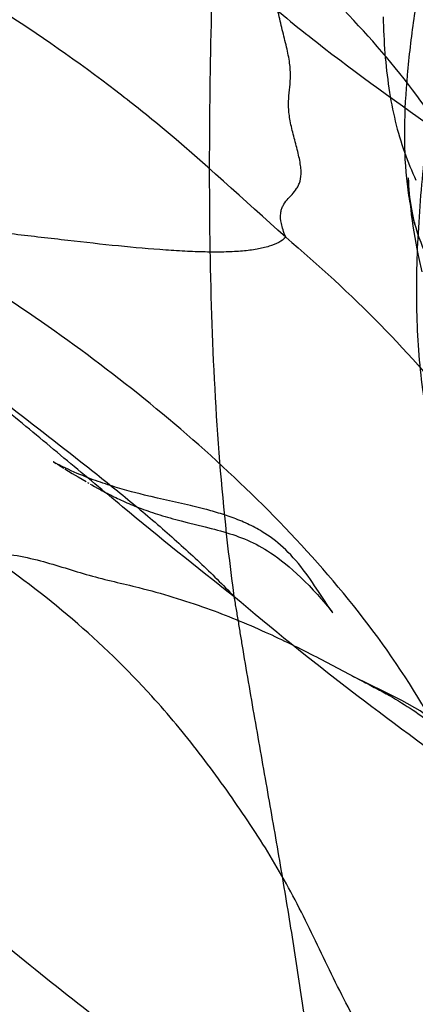
# Model space of a CAD drawing. Units: millimetres. Extents: x 0 to 420, y 0 to 297.
# Drawn here: x 170 to 172, y 124 to 127 of the extents above; entities that cross this region are included whole.
import ezdxf

# ---------------------------------------------------------------- set-up
doc = ezdxf.new("R2010")
doc.units = ezdxf.units.MM
doc.header["$LTSCALE"] = 23.1
doc.layers.add('DEFAULTSHADER_29', color=7, linetype='CONTINUOUS')

msp = doc.modelspace()

# ---------------------------------------------------------------- linework, layer by layer
at = {"layer": 'DEFAULTSHADER_29', "color": 6, "linetype": 'Continuous'}
for p, q in [((171.665, 126.5206), (171.6658, 126.5066)), ((171.665, 126.5206), (171.6653, 126.5158)), ((170.4859, 125.5778), (170.4862, 125.5776)), ((170.4869, 125.5772), (170.4879, 125.5766)), ((170.4893, 125.5758), (170.4908, 125.5749)), ((170.4926, 125.5739), (170.4946, 125.5727)), ((170.499, 125.5701), (170.5066, 125.5656)), ((170.5066, 125.5656), (170.5214, 125.5566)), ((170.5246, 125.5546), (170.5494, 125.5396)), ((170.5494, 125.5396), (170.5692, 125.5276)), ((170.5692, 125.5276), (170.5819, 125.52)), ((170.5819, 125.52), (170.5952, 125.5122)), ((170.5997, 125.5095), (170.6043, 125.5068)), ((170.6234, 125.496), (170.6334, 125.4904)), ((170.6334, 125.4904), (170.6436, 125.4848)), ((170.7607, 125.4749), (170.7459, 125.4788)), ((170.7753, 125.4712), (170.7607, 125.4749)), ((170.7897, 125.4676), (170.7753, 125.4712)), ((170.8041, 125.4642), (170.7897, 125.4676)), ((170.9222, 125.4372), (170.8324, 125.4576)), ((170.9626, 125.4276), (170.9492, 125.4309)), ((170.9759, 125.4243), (170.9626, 125.4276)), ((170.9305, 125.3768), (170.9904, 125.3619)), ((171.3673, 125.1472), (171.3544, 125.1666)), ((171.3894, 125.1137), (171.3673, 125.1472)), ((171.3986, 125.1), (171.3894, 125.1137))]:
    msp.add_line(p, q, dxfattribs=at)
for points in [[(171.5819, 127.055), (171.5823, 127.0396), (171.5828, 127.0242), (171.5834, 127.0089), (171.5841, 126.9937), (171.5849, 126.9786), (171.5858, 126.9636), (171.5868, 126.9486), (171.5879, 126.9338), (171.5891, 126.919), (171.5905, 126.9043), (171.5919, 126.8897), (171.5935, 126.8752), (171.5952, 126.8608), (171.597, 126.8465), (171.599, 126.8323), (171.601, 126.8182), (171.6032, 126.8041), (171.6055, 126.7902), (171.608, 126.7764), (171.6106, 126.7626), (171.6133, 126.749), (171.6162, 126.7355), (171.6192, 126.722), (171.6223, 126.7087), (171.6256, 126.6954), (171.629, 126.6823), (171.6326, 126.6692), (171.6363, 126.6563), (171.6402, 126.6435), (171.6441, 126.6309), (171.6483, 126.6184), (171.6525, 126.606), (171.6569, 126.5938), (171.6614, 126.5818), (171.666, 126.5699), (171.6708, 126.5583), (171.6756, 126.5467), (171.6806, 126.5354), (171.6856, 126.5242), (171.6908, 126.5131)], [(171.6652, 126.5171), (171.6665, 126.4951), (171.6674, 126.482), (171.6685, 126.4667), (171.6699, 126.4503), (171.6715, 126.4335), (171.6734, 126.4159), (171.6755, 126.3978), (171.6779, 126.3794), (171.6806, 126.3604), (171.6836, 126.3414), (171.6868, 126.3225), (171.6903, 126.3034), (171.6939, 126.2851), (171.6975, 126.2681), (171.7009, 126.2525), (171.7107, 126.2086)], [(171.6881, 126.3652), (171.686, 126.3729), (171.6838, 126.3822), (171.6814, 126.393), (171.679, 126.4047), (171.6767, 126.4169), (171.6746, 126.4298), (171.6727, 126.4427), (171.671, 126.4556), (171.6694, 126.4685), (171.6682, 126.4806), (171.6671, 126.492), (171.6662, 126.5027), (171.6656, 126.5112)], [(170.7459, 125.4788), (170.7307, 125.4829), (170.723, 125.485), (170.7152, 125.4872), (170.7074, 125.4895), (170.6995, 125.4918), (170.6915, 125.4942), (170.6835, 125.4966), (170.6755, 125.4991), (170.6674, 125.5017), (170.6594, 125.5043), (170.6513, 125.507), (170.6432, 125.5098), (170.635, 125.5126), (170.6268, 125.5155), (170.6185, 125.5186), (170.61, 125.5217), (170.6015, 125.525), (170.5927, 125.5284), (170.5838, 125.532), (170.5748, 125.5357), (170.5656, 125.5396), (170.5559, 125.5438), (170.5456, 125.5483), (170.5354, 125.553), (170.5258, 125.5575), (170.5162, 125.5622), (170.5076, 125.5664), (170.5007, 125.5699), (170.4954, 125.5727), (170.4913, 125.5749), (170.4884, 125.5764), (170.4868, 125.5773), (170.4861, 125.5776)], [(170.609, 125.5042), (170.6137, 125.5014), (170.6234, 125.496)], [(170.6436, 125.4848), (170.6488, 125.482), (170.6541, 125.4792), (170.6595, 125.4763), (170.665, 125.4735), (170.6705, 125.4707), (170.6761, 125.4678), (170.6818, 125.465), (170.6876, 125.4621), (170.6934, 125.4593), (170.6994, 125.4564), (170.7054, 125.4536), (170.7115, 125.4507), (170.7177, 125.4479), (170.7241, 125.4451), (170.7305, 125.4422), (170.737, 125.4394), (170.7436, 125.4366), (170.7503, 125.4338), (170.7572, 125.4311), (170.7641, 125.4283), (170.7712, 125.4255), (170.7784, 125.4228), (170.7857, 125.4201), (170.7931, 125.4174), (170.8007, 125.4147), (170.8084, 125.4121), (170.8162, 125.4094), (170.8241, 125.4068), (170.8322, 125.4042), (170.8404, 125.4016), (170.8488, 125.3991), (170.8573, 125.3966), (170.866, 125.394), (170.8748, 125.3915), (170.8837, 125.3891), (170.8928, 125.3866), (170.9021, 125.3841), (170.9114, 125.3817), (170.9305, 125.3768)], [(170.8324, 125.4576), (170.8112, 125.4625), (170.8041, 125.4642)], [(170.9492, 125.4309), (170.9425, 125.4325), (170.9222, 125.4372)], [(171.1803, 125.3458), (171.1742, 125.3495), (171.1681, 125.353), (171.1619, 125.3564), (171.1558, 125.3598), (171.1496, 125.363), (171.1434, 125.3661), (171.1372, 125.3692), (171.1309, 125.3721), (171.1247, 125.375), (171.1184, 125.3778), (171.1121, 125.3805), (171.1058, 125.3831), (171.0995, 125.3857), (171.0931, 125.3882), (171.0867, 125.3906), (171.0803, 125.393), (171.0739, 125.3953), (171.0675, 125.3975), (171.0611, 125.3997), (171.0546, 125.4018), (171.0482, 125.4039), (171.0417, 125.406), (171.0352, 125.408), (171.0287, 125.4099), (171.0221, 125.4118), (171.0156, 125.4137), (171.009, 125.4156), (171.0024, 125.4174), (170.9958, 125.4191), (170.9892, 125.4209), (170.9759, 125.4243)], [(170.9904, 125.3619), (171.011, 125.3567), (171.0213, 125.354), (171.0316, 125.3512), (171.0419, 125.3484), (171.0522, 125.3455), (171.0623, 125.3425), (171.0723, 125.3394), (171.0822, 125.3362), (171.0921, 125.3328), (171.1019, 125.3293), (171.1116, 125.3256), (171.1213, 125.3218), (171.131, 125.3177), (171.1405, 125.3134), (171.1501, 125.3089), (171.1597, 125.3042), (171.1692, 125.2992), (171.1788, 125.2939), (171.1884, 125.2883), (171.1981, 125.2823), (171.2078, 125.276)], [(171.3544, 125.1666), (171.3474, 125.1768), (171.3402, 125.1873), (171.3326, 125.1979), (171.3247, 125.2087), (171.3166, 125.2195), (171.3084, 125.23), (171.3002, 125.2402), (171.2918, 125.25), (171.2835, 125.2595), (171.2751, 125.2686), (171.2666, 125.2773), (171.2582, 125.2856), (171.2497, 125.2936), (171.2412, 125.3012), (171.2326, 125.3085), (171.224, 125.3154), (171.2154, 125.322), (171.2067, 125.3284), (171.1979, 125.3345), (171.1891, 125.3403), (171.1803, 125.3458)], [(171.2078, 125.276), (171.2201, 125.2677), (171.2325, 125.2588), (171.2448, 125.2493), (171.2572, 125.2395), (171.2696, 125.2291), (171.2822, 125.2181), (171.2952, 125.2064), (171.3084, 125.194), (171.3218, 125.181), (171.3357, 125.167), (171.35, 125.1521), (171.3634, 125.1376), (171.3754, 125.1242), (171.3864, 125.1115), (171.3958, 125.1003), (171.4032, 125.0913), (171.4089, 125.0843), (171.4128, 125.0792), (171.4148, 125.0766)], [(171.4149, 125.0765), (171.4138, 125.078), (171.4121, 125.0804), (171.4095, 125.0842), (171.4062, 125.0889), (171.4026, 125.0941), (171.3986, 125.1)], [(171.5975, 124.8089), (171.5207, 124.8461), (171.4795, 124.8668)], [(171.9401, 124.3066), (171.9236, 124.3427), (171.9088, 124.3896), (171.8941, 124.4484), (171.8757, 124.5187), (171.8502, 124.5889), (171.8157, 124.65), (171.7662, 124.7055), (171.7047, 124.7517), (171.6444, 124.7857), (171.5975, 124.8089)]]:
    msp.add_lwpolyline(points, dxfattribs=at)
for points, knots in [([(171.9973, 125.1803), (171.9703, 125.2077), (171.9201, 125.266), (171.8568, 125.3627), (171.8053, 125.4672), (171.7505, 125.6176), (171.7076, 125.8228), (171.6896, 126.0838), (171.6971, 126.3589), (171.7235, 126.643), (171.7622, 126.9314), (171.8067, 127.219), (171.8508, 127.502), (171.8839, 127.7784), (171.8957, 128.0477), (171.8782, 128.2668), (171.8425, 128.4356), (171.8036, 128.5589), (171.7511, 128.6793), (171.6837, 128.7965), (171.6002, 128.9103), (171.4604, 129.0628), (171.3342, 129.1627), (171.2427, 129.2243)], [0, 0, 0, 0, 0.026495, 0.05283, 0.079398, 0.106497, 0.16297, 0.223011, 0.286376, 0.35225, 0.419481, 0.486733, 0.552718, 0.616715, 0.678404, 0.738069, 0.767518, 0.797038, 0.826985, 0.857795, 0.889966, 0.924036, 1, 1, 1, 1]), ([(171.9222, 126.0697), (171.9019, 126.0787), (171.8635, 126.0996), (171.8126, 126.1401), (171.7699, 126.1882), (171.7223, 126.2629), (171.6899, 126.3498), (171.6695, 126.4435), (171.6556, 126.5482), (171.6512, 126.6887), (171.6615, 126.8654), (171.6835, 127.0498), (171.7136, 127.2378), (171.7481, 127.4255), (171.7821, 127.6095), (171.8106, 127.7868), (171.8287, 127.9545), (171.831, 128.0873), (171.8217, 128.1858), (171.8089, 128.2537), (171.7895, 128.3169), (171.7628, 128.375), (171.728, 128.4277), (171.6993, 128.4584), (171.6837, 128.4724)], [0, 0, 0, 0, 0.026073, 0.051185, 0.076092, 0.101428, 0.155036, 0.183893, 0.214212, 0.279077, 0.348871, 0.422225, 0.497466, 0.57282, 0.64669, 0.717542, 0.783989, 0.844991, 0.873331, 0.900285, 0.926033, 0.95089, 0.975334, 1, 1, 1, 1]), ([(171.6737, 127.7291), (171.6822, 127.6998), (171.686, 127.6478), (171.7477, 127.5955), (171.7244, 127.5), (171.7803, 127.4013), (171.7885, 127.2662), (171.7409, 127.1282), (171.77, 126.985), (171.7035, 126.8446), (171.7191, 126.7444), (171.7386, 126.6894)], [0, 0, 0, 0, 0.085775, 0.138381, 0.206112, 0.331289, 0.446745, 0.575381, 0.735126, 0.835795, 1, 1, 1, 1]), ([(171.2585, 126.3236), (171.1198, 126.447), (170.9381, 126.6164), (170.4964, 126.9679), (170.1197, 127.2054), (169.7261, 127.412), (169.5538, 127.4975), (169.4381, 127.5528), (169.3799, 127.5795)], [0, 0, 0, 0, 0.245345, 0.327927, 0.745815, 0.830518, 0.91546, 1, 1, 1, 1]), ([(171.2585, 126.3236), (171.2551, 126.3316), (171.2494, 126.3466), (171.2422, 126.3728), (171.24, 126.3962), (171.2441, 126.4159), (171.2505, 126.4315), (171.2626, 126.448), (171.2795, 126.4654), (171.2929, 126.4813), (171.3014, 126.4963), (171.3085, 126.515), (171.3105, 126.5376), (171.3078, 126.5627), (171.3036, 126.5849), (171.298, 126.6088), (171.2916, 126.6337), (171.2849, 126.659), (171.2785, 126.6842), (171.2732, 126.7087), (171.2693, 126.7319), (171.2677, 126.7536), (171.2678, 126.7802), (171.271, 126.8125), (171.274, 126.8452), (171.274, 126.8729), (171.2722, 126.8962), (171.2683, 126.9213), (171.2606, 126.9578), (171.2487, 127.0049), (171.237, 127.052), (171.2297, 127.0889), (171.2261, 127.1144), (171.2248, 127.1383), (171.2252, 127.1679), (171.2267, 127.1974), (171.2257, 127.2278), (171.2213, 127.2641), (171.2133, 127.292), (171.2063, 127.3112)], [0, 0, 0, 0, 0.025582, 0.046901, 0.079828, 0.093199, 0.105506, 0.129013, 0.152687, 0.176976, 0.189682, 0.203222, 0.235171, 0.254997, 0.277315, 0.301527, 0.326949, 0.352857, 0.378524, 0.403236, 0.426331, 0.447448, 0.467099, 0.504444, 0.542617, 0.563312, 0.585896, 0.610875, 0.637903, 0.695523, 0.753303, 0.780542, 0.805839, 0.828923, 0.850554, 0.892945, 0.915388, 0.93994, 1, 1, 1, 1]), ([(172.1139, 125.5191), (172.1224, 125.6206), (172.1158, 125.8316), (172.0434, 126.1474), (171.9122, 126.4617), (171.7254, 126.7659), (171.4862, 127.0513), (171.303, 127.226), (171.2063, 127.3112)], [0, 0, 0, 0, 0.146861, 0.301618, 0.464708, 0.635699, 0.814141, 1, 1, 1, 1]), ([(171.0078, 127.2814), (171.011, 127.2495), (171.0137, 127.1867), (171.0041, 126.7915), (170.9993, 126.2651), (171.0318, 125.6106), (171.0647, 125.2893), (171.0864, 125.1308)], [0, 0, 0, 0, 0.044602, 0.087452, 0.550561, 0.777235, 1, 1, 1, 1]), ([(171.0078, 127.2814), (171.0656, 127.2221), (171.1887, 127.1081), (171.4534, 126.8948), (171.7332, 126.6973), (172.0107, 126.4987), (172.2099, 126.3477), (172.3948, 126.1912), (172.5334, 126.052), (172.6304, 125.9346), (172.7171, 125.8164), (172.8105, 125.6635), (172.9016, 125.4745), (172.9505, 125.3458), (172.9722, 125.2816)], [0, 0, 0, 0, 0.087031, 0.176099, 0.357133, 0.446955, 0.534821, 0.619809, 0.701386, 0.740927, 0.779737, 0.855435, 0.928859, 1, 1, 1, 1]), ([(171.7505, 124.7056), (171.6819, 124.8292), (171.5235, 125.0647), (171.2423, 125.3827), (170.9333, 125.6732), (170.6013, 125.9379), (170.2508, 126.1789), (170.0076, 126.3253), (169.8841, 126.3954)], [0, 0, 0, 0, 0.166585, 0.332903, 0.499173, 0.665711, 0.83271, 1, 1, 1, 1]), ([(171.2585, 126.3236), (171.2519, 126.3167), (171.2342, 126.3043), (171.2014, 126.2916), (171.1609, 126.2826), (171.1129, 126.2768), (171.0581, 126.274), (170.997, 126.2739), (170.9302, 126.2762), (170.8315, 126.2822), (170.6988, 126.2942), (170.5314, 126.3127), (170.3566, 126.3333), (170.2142, 126.3494), (170.1067, 126.3606), (170.0341, 126.369), (169.9597, 126.38), (169.9096, 126.3897), (169.8841, 126.3954)], [0, 0, 0, 0, 0.020736, 0.045649, 0.075415, 0.110146, 0.149676, 0.193703, 0.241853, 0.293706, 0.406726, 0.529057, 0.656871, 0.786306, 0.837868, 0.890009, 0.943703, 1, 1, 1, 1]), ([(171.2585, 126.3236), (171.3673, 126.2309), (171.5758, 126.0404), (171.8534, 125.7259), (172.0779, 125.3807), (172.2453, 125.0098), (172.3516, 124.6182), (172.3787, 124.3487), (172.3809, 124.2135)], [0, 0, 0, 0, 0.173752, 0.342896, 0.50867, 0.672423, 0.835585, 1, 1, 1, 1]), ([(171.6295, 122.8353), (171.6159, 122.8924), (171.6074, 122.9815), (171.6066, 123.1006), (171.608, 123.1913), (171.6085, 123.2822), (171.6048, 123.3725), (171.5937, 123.4617), (171.5745, 123.5393), (171.5489, 123.6046), (171.514, 123.6781), (171.4453, 123.8034), (171.3581, 123.9875), (171.2677, 124.1701), (171.183, 124.3097), (171.0926, 124.4462), (170.9734, 124.613), (170.7123, 124.9268), (170.4604, 125.1412), (170.2571, 125.2768)], [0, 0, 0, 0, 0.060309, 0.091204, 0.122382, 0.153571, 0.18454, 0.215207, 0.24577, 0.266352, 0.287199, 0.329348, 0.41308, 0.496495, 0.538525, 0.580693, 0.664795, 0.748907, 1, 1, 1, 1]), ([(170.2571, 125.2768), (170.2899, 125.2762), (170.3528, 125.2707), (170.4421, 125.2509), (170.5249, 125.2257), (170.6059, 125.2003), (170.6881, 125.18), (170.8194, 125.1495), (170.9888, 125.0981), (171.1849, 125.0179), (171.3556, 124.9339), (171.4768, 124.8689), (171.5577, 124.8267), (171.6152, 124.7957), (171.6794, 124.7556), (171.7276, 124.7217), (171.7505, 124.7056)], [0, 0, 0, 0, 0.061147, 0.116873, 0.169863, 0.222083, 0.274818, 0.327105, 0.47291, 0.603374, 0.720777, 0.826514, 0.859269, 0.890488, 0.947859, 1, 1, 1, 1]), ([(173.3219, 123.3468), (173.283, 123.4061), (173.1919, 123.5198), (173.0315, 123.6735), (172.8525, 123.8184), (172.5966, 124.007), (172.2665, 124.2417), (171.8661, 124.5254), (171.4688, 124.8183), (171.2115, 125.0242), (171.0864, 125.1308)], [0, 0, 0, 0, 0.074178, 0.151533, 0.232041, 0.314866, 0.483909, 0.655553, 0.828085, 1, 1, 1, 1]), ([(171.0864, 125.1308), (171.0876, 125.1236), (171.09, 125.1091), (171.0936, 125.0872), (171.0973, 125.0653), (171.1009, 125.0433), (171.1046, 125.0212), (171.1082, 124.999), (171.1119, 124.9768), (171.128, 124.8804), (171.1574, 124.7102), (171.2004, 124.4669), (171.2426, 124.2255), (171.2822, 123.9873), (171.3176, 123.7535), (171.347, 123.5254), (171.3688, 123.3042), (171.3773, 123.159), (171.3795, 123.0878)], [0, 0, 0, 0, 0.010665, 0.021387, 0.032159, 0.042972, 0.05382, 0.064695, 0.075589, 0.086494, 0.20662, 0.326504, 0.445399, 0.56256, 0.677262, 0.788814, 0.896578, 1, 1, 1, 1]), ([(169.4657, 125.0229), (169.485, 124.9745), (169.5293, 124.8763), (169.6085, 124.7328), (169.7035, 124.594), (169.8475, 124.4165), (170.0522, 124.2083), (170.3208, 123.9759), (170.6013, 123.754), (170.8801, 123.5374), (171.1437, 123.3206), (171.3058, 123.1671), (171.3795, 123.0878)], [0, 0, 0, 0, 0.056852, 0.117441, 0.178543, 0.24019, 0.366659, 0.496559, 0.627552, 0.756907, 0.881838, 1, 1, 1, 1])]:
    msp.add_open_spline(points, degree=3, knots=knots, dxfattribs=at)
at = {"layer": 'DEFAULTSHADER_29', "color": 7, "linetype": 'Continuous'}
for points, knots in [([(171.0864, 125.1308), (170.9611, 125.2279), (170.7766, 125.378), (170.5329, 125.5812), (170.288, 125.7849), (170.0401, 125.9853), (169.8004, 126.1938), (169.6296, 126.3555), (169.4711, 126.525), (169.3286, 126.7047), (169.206, 126.8967), (169.1408, 127.0337), (169.1131, 127.1041)], [0, 0, 0, 0, 0.1687, 0.25305, 0.33771, 0.507811, 0.592284, 0.675768, 0.758024, 0.839105, 0.919454, 1, 1, 1, 1]), ([(169.5756, 126.4153), (169.641, 126.3477), (169.7788, 126.2166), (170.0182, 126.0134), (170.2873, 125.8029), (170.5294, 125.6174), (170.7159, 125.4686), (170.8481, 125.3579), (170.9721, 125.2465), (171.0497, 125.1697), (171.0864, 125.1308)], [0, 0, 0, 0, 0.142223, 0.287093, 0.474483, 0.658646, 0.748106, 0.835106, 0.919189, 1, 1, 1, 1])]:
    msp.add_open_spline(points, degree=3, knots=knots, dxfattribs=at)

doc.saveas('drawing.dxf')
